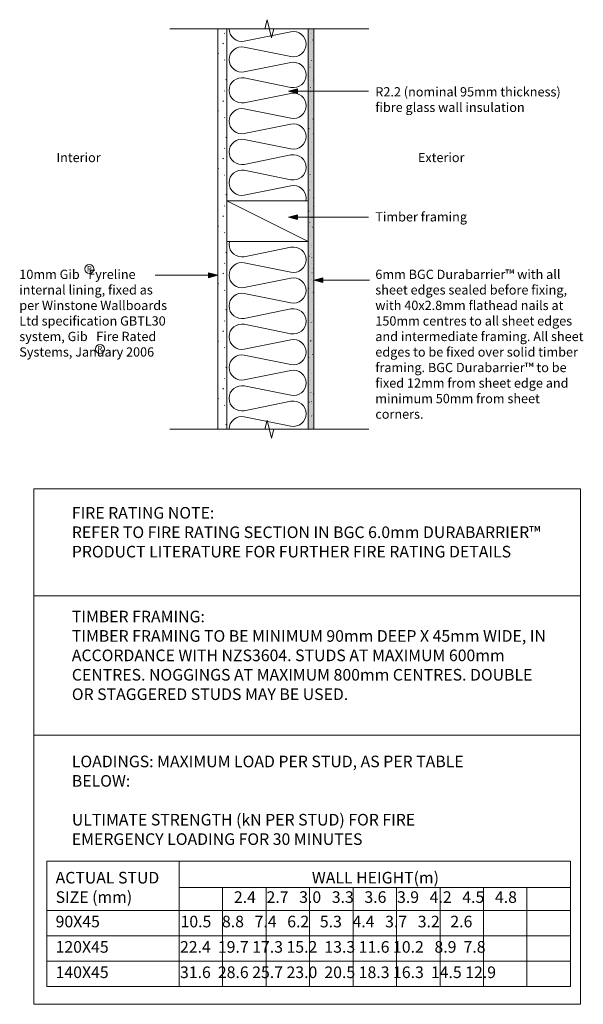
# Model space of a CAD drawing. Units: millimetres. Extents: x -1082 to -459, y -965 to 122.
import ezdxf

# ---------------------------------------------------------------- set-up
doc = ezdxf.new("R2010")
doc.units = ezdxf.units.MM
doc.header["$LTSCALE"] = 5.08
doc.layers.add('None', color=7, linetype='Continuous', lineweight=0)
doc.styles.add('Verdana', font='Verdana')
doc.styles.add('Verdana (bold)', font='Verdana')

# ---------------------------------------------------------------- blocks, each defined once
blk = doc.blocks.new('Break Line')
at = {"layer": 'None', "color": 5, "linetype": 'Continuous', "lineweight": 0}
blk.add_lwpolyline([(0, 0), (105, 0), (107.5, 10), (112.5, -10), (115, 0), (220, 0)], dxfattribs=at)
blk = doc.blocks.new('Break Line-1')
at = {"layer": 'None', "color": 5, "linetype": 'Continuous', "lineweight": 0}
blk.add_lwpolyline([(0, 0), (105, 0), (107.5, 10), (112.5, -10), (115, 0), (220, 0)], dxfattribs=at)
blk = doc.blocks.new('Batt Insulation')
at = {"layer": 'None', "color": 5, "linetype": 'Continuous', "lineweight": 0, "flags": 128}
blk.add_lwpolyline([(0, 0, 0.473285), (13.7, 16.7), (3.3, 68.3, -0.473285), (17, 85, -0.473285), (30.7, 68.3), (20.3, 16.7, 0.473285), (34, 0, 0.473285), (47.7, 16.7), (37.3, 68.3, -0.473285), (51, 85, -0.473285), (64.7, 68.3), (54.3, 16.7, 0.473285), (68, 0, 0.473285), (81.7, 16.7), (71.3, 68.3, -0.473285), (85, 85, -0.473285), (98.7, 68.3), (88.3, 16.7, 0.473285), (102, 0, 0.473285), (115.7, 16.7), (105.3, 68.3, -0.473285), (119, 85, -0.473285), (132.7, 68.3), (122.3, 16.7, 0.473285), (136, 0, 0.473285), (149.7, 16.7), (139.3, 68.3, -0.473285), (153, 85, -0.473285), (166.7, 68.3), (156.3, 16.7, 0.473285), (170, 0, 0.473285), (183.7, 16.7), (173.3, 68.3, -0.473285), (187, 85, -0.473285), (200.7, 68.3), (190.3, 16.7, 0.473285), (204, 0, 0.473285), (217.7, 16.7), (207.3, 68.3, -0.473285), (221, 85, -0.473285), (234.7, 68.3), (224.3, 16.7, 0.473285), (238, 0, 0.473285), (251.7, 16.7), (241.3, 68.3, -0.473285), (255, 85, -0.473285), (268.7, 68.3), (258.3, 16.7, 0.473285), (272, 0, 0.473285), (285.7, 16.7), (275.3, 68.3, -0.473285), (289, 85, -0.473285), (302.7, 68.3), (292.3, 16.7, 0.473285), (306, 0, 0.473285), (319.7, 16.7), (309.3, 68.3, -0.473285), (323, 85, -0.473285), (336.7, 68.3), (326.3, 16.7, 0.473285), (340, 0, 0.473285), (353.7, 16.7), (343.3, 68.3, -0.473285), (357, 85, -0.473285), (370.7, 68.3), (360.3, 16.7, 0.473285), (374, 0, 0.473285), (387.7, 16.7), (377.3, 68.3, -0.473285), (391, 85, -0.473285), (404.7, 68.3), (394.3, 16.7, 0.473285), (408, 0, 0.473285), (421.7, 16.7), (411.3, 68.3, -0.473285), (425, 85, -0.473285), (438.7, 68.3), (428.3, 16.7, 0.473285), (442, 0, 0.473285)], format="xyb", dxfattribs=at)
blk = doc.blocks.new('Group')
at = {"layer": 'None', "color": 5, "linetype": 'Continuous', "lineweight": 0}
for p, q in [((-905.6, -806.8), (-905.6, -945.5)), ((-905.6, -836), (-473.6, -836)), ((-857.6, -836), (-857.6, -945.5)), ((-809.6, -836), (-809.6, -945.5)), ((-761.6, -836), (-761.6, -945.5)), ((-713.6, -836), (-713.6, -945.5)), ((-665.6, -836), (-665.6, -945.5)), ((-617.6, -836), (-617.6, -945.5)), ((-569.6, -836), (-569.6, -945.5)), ((-521.6, -836), (-521.6, -945.5)), ((-1051.7, -861.5), (-473.6, -861.5)), ((-1051.7, -889.5), (-473.6, -889.5)), ((-1051.7, -917.5), (-473.6, -917.5)), ((-1051.7, -945.5), (-473.6, -945.5))]:
    blk.add_line(p, q, dxfattribs=at)
blk.add_lwpolyline([(-1051.7, -806.8), (-473.6, -806.8), (-473.6, -945.5), (-1051.7, -945.5)], close=True, dxfattribs=at)
at = {"layer": 'None', "color": 5, "line_spacing_factor": 1.003239, "style": 'Verdana'}
for s, insert, char_height, width, attachment_point in [('ACTUAL STUD SIZE (mm)', (-1041.9, -818.8), 12.816, 130, 1), ('WALL HEIGHT(m)\\P2.4   2.7   3.0   3.3   3.6   3.9   4.2   4.5   4.8', (-688.9, -818.8), 12.816, 481, 2), ('90X45', (-1041.9, -867.2), 12.82, 130, 1), ('\\P10.5   8.8   7.4   6.2   5.3   4.4   3.7   3.2   2.6', (-904, -845.8), 12.816, 481, 1), ('120X45', (-1041.9, -895.2), 12.82, 130, 1), ('\\P22.4  19.7 17.3 15.2  13.3 11.6 10.2   8.9  7.8', (-904.6, -873.8), 12.816, 481, 1), ('140X45', (-1041.9, -923.2), 12.82, 130, 1), ('\\P31.6  28.6 25.7 23.0  20.5 18.3 16.3  14.5 12.9', (-904.6, -901.8), 12.816, 481, 1)]:
    blk.add_mtext(s, dxfattribs=dict(at, insert=insert, char_height=char_height, width=width, attachment_point=attachment_point))
blk = doc.blocks.new('Group-1')
at = {"layer": 'None', "color": 17, "linetype": 'Continuous', "lineweight": 0}
blk.add_circle((-1004.6, -153.2), 5.05, dxfattribs=at)
at = {"layer": 'None', "color": 17, "insert": (-1007.2, -150), "char_height": 6.05, "attachment_point": 1, "line_spacing_factor": 1.003239, "style": 'Verdana'}
blk.add_mtext('R', dxfattribs=at)
blk = doc.blocks.new('Group-2')
at = {"layer": 'None', "color": 17, "linetype": 'Continuous', "lineweight": 0}
blk.add_circle((-993, -241.5), 5.05, dxfattribs=at)
at = {"layer": 'None', "color": 17, "insert": (-995.6, -238.3), "char_height": 6.05, "attachment_point": 1, "line_spacing_factor": 1.003239, "style": 'Verdana'}
blk.add_mtext('R', dxfattribs=at)

msp = doc.modelspace()

# ---------------------------------------------------------------- hatches: boundary and pattern name
at = {"layer": 'None', "linetype": 'Continuous', "lineweight": 0}
h = msp.add_hatch(dxfattribs=at)
h.set_pattern_fill('Sand', style=0, pattern_type=2)
h.set_pattern_definition([(45, (10.078, 8.456), (31.75, -31.75), [0.449, -44.4523]), (45, (4.46, -6.14), (31.75, -31.75), [0.449, -44.4523]), (45, (17.616, -4.067), (31.75, -31.75), [0.449, -44.4523]), (45, (-15.008, 3.465), (31.75, -31.75), [0.449, -44.4523]), (45, (-5.37, -10.543), (31.75, -31.75), [0.449, -44.4523]), (45, (1.9, -18.066), (31.75, -31.75), [0.449, -44.4523]), (45, (12.787, -12.35), (31.75, -31.75), [0.449, -44.4523]), (45, (3.35, 23.84), (31.75, -31.75), [0.449, -44.4523]), (45, (22.93, -0.4), (31.75, -31.75), [1.1225, -43.7787]), (45, (1.815, 11.457), (31.75, -31.75), [0.449, -44.4523]), (45, (-14.06, -10.214), (31.75, -31.75), [0.449, -44.4523]), (45, (-6.536, 12.83), (31.75, -31.75), [1.1225, -43.7787]), (45, (7.198, -26.86), (31.75, -31.75), [0.449, -44.4523]), (45, (0, 0), (31.75, -31.75), [1.1225, -43.7787]), (45, (-8.036, -23.34), (31.75, -31.75), [1.1225, -43.7787])])
h.paths.add_polyline_path([(-863, 112), (-853, 112), (-853, -330), (-863, -330)])
for points in [[(-775, 40.3), (-785, 43), (-775, 45.7)], [(-873, -157.5), (-863, -160.2), (-873, -162.8)]]:
    msp.add_hatch(color=7, dxfattribs=at).paths.add_polyline_path(points)

# ---------------------------------------------------------------- linework, layer by layer
at = {"layer": 'None', "color": 5, "linetype": 'Continuous', "lineweight": 0}
msp.add_line((-932, -160.2), (-863, -160.2), dxfattribs=at)
for points in [[(-863, 112), (-853, 112), (-853, -330), (-863, -330)], [(-853, 112), (-763, 112), (-763, -330), (-853, -330)], [(-1066, -396), (-462.5, -396), (-462.5, -514), (-1066, -514)], [(-1066, -514), (-462.5, -514), (-462.5, -668), (-1066, -668)], [(-1066, -668), (-462.5, -668), (-462.5, -965), (-1066, -965)]]:
    msp.add_lwpolyline(points, close=True, dxfattribs=at)
at = {"layer": 'None', "color": 17, "linetype": 'Continuous', "lineweight": 0}
for points in [[(-775, 40.3), (-785, 43), (-775, 45.7)], [(-873, -157.5), (-863, -160.2), (-873, -162.8)]]:
    msp.add_lwpolyline(points, close=True, dxfattribs=at)

# ---------------------------------------------------------------- block references
at = {"layer": 'None', "color": 5}
for name, p in [('Break Line', (-916, 112)), ('Group-1', (0, 0)), ('Group-2', (0, 0)), ('Break Line-1', (-916, -330)), ('Group', (0, 0))]:
    msp.add_blockref(name, p, dxfattribs=at)

# ---------------------------------------------------------------- texts
at = {"layer": 'None', "color": 5, "attachment_point": 1, "line_spacing_factor": 1.003239}
for s, insert, char_height, width, style in [('R2.2 (nominal 95mm thickness) fibre glass wall insulation', (-689, 47.5), 10.253, 235, 'Verdana'), ('Timber framing', (-689, -90.5), 10.253, 235, 'Verdana'), ('10mm Gib   Fyreline internal lining, fixed as per Winstone Wallboards Ltd specification GBTL30 system, Gib   Fire Rated Systems, January 2006', (-1082, -154), 10.2526, 165, 'Verdana'), ('6mm BGC Durabarrier™ with all sheet edges sealed before fixing, with 40x2.8mm flathead nails at 150mm centres to all sheet edges and intermediate framing. All sheet edges to be fixed over solid timber framing. BGC Durabarrier™ to be fixed 12mm from sheet edge and minimum 50mm from sheet corners.', (-689, -154), 10.2526, 235, 'Verdana'), ('FIRE RATING NOTE:\\P{\\fVerdana|b0|i0|c0|p0;\\lREFER TO FIRE RATING SECTION IN BGC 6.0mm DURABARRIER™ PRODUCT LITERATURE FOR FURTHER FIRE RATING DETAILS}', (-1024, -416), 12.8158, 529, 'Verdana (bold)'), ('TIMBER FRAMING:\\P{\\fVerdana|b0|i0|c0|p0;\\lTIMBER FRAMING TO BE MINIMUM 90mm DEEP X 45mm WIDE, IN ACCORDANCE WITH NZS3604. STUDS AT MAXIMUM 600mm CENTRES. NOGGINGS AT MAXIMUM 800mm CENTRES. DOUBLE OR STAGGERED STUDS MAY BE USED.}', (-1024, -530.5), 12.8158, 524, 'Verdana (bold)'), ('LOADINGS: MAXIMUM LOAD PER STUD, AS PER TABLE BELOW:\\P{\\fVerdana|b0|i0|c0|p0;\\l\\PULTIMATE STRENGTH (kN PER STUD) FOR FIRE EMERGENCY LOADING FOR 30 MINUTES\\P}', (-1024, -690.5), 12.816, 442, 'Verdana (bold)')]:
    msp.add_mtext(s, dxfattribs=dict(at, insert=insert, char_height=char_height, width=width, style=style))
at = {"layer": 'None', "color": 5, "char_height": 10.25, "attachment_point": 1, "line_spacing_factor": 1.003239, "style": 'Verdana (bold)'}
for s, insert in [('Interior', (-1041, -25)), ('Exterior', (-642, -25))]:
    msp.add_mtext(s, dxfattribs=dict(at, insert=insert))

# ---------------------------------------------------------------- next in the draw order: wipeouts: each hides what was drawn before it
at = {"color": 5, "linetype": 'Continuous', "lineweight": 0}
msp.add_wipeout([(-763, 112), (-757, 112), (-757, -330), (-763, -330)], dxfattribs=at).dxf.layer = 'None'

# ---------------------------------------------------------------- next in the draw order: hatches: boundary and pattern name
at = {"layer": 'None', "linetype": 'Continuous', "lineweight": 0}
h = msp.add_hatch(dxfattribs=at)
h.set_pattern_fill('01_sand', style=0, pattern_type=2)
h.set_pattern_definition([(-22, (0, 0), (-3.71104, 8.45292), [0.125, -12.375]), (14, (1.6497, -4.535), (-7.422078, -5.566558), [0.125, -6.125])])
h.paths.add_polyline_path([(-763, 112), (-757, 112), (-757, -330), (-763, -330)])
h = msp.add_hatch(dxfattribs=at)
h.set_pattern_fill('01_sand-1', style=0, pattern_type=2)
h.set_pattern_definition([(-3.7746, (-10.103, -7.422), (-3.9172, 13.1948), [0.05637, -18.7344]), (-145, (-2.68, -3.917), (12.53393, -8.01845), [0.125, -12.375]), (-137, (-5.566, -3.298), (9.88886, -4.24714), [0.125, -12.375])])
h.paths.add_polyline_path([(-763, 112), (-757, 112), (-757, -330), (-763, -330)])
h = msp.add_hatch(dxfattribs=at)
h.set_pattern_fill('01_sand-2', style=0, pattern_type=2)
h.set_pattern_definition([(-68, (23.915, 5.36), (38.5285, 8.816), [0.05625, -18.69375]), (96, (-2.887, -12.988), (-7.22105, -12.6391), [0.1125, -18.6375]), (132, (2.68, -8.2474), (8.040584, 0.824675), [0.0625, -12.4375]), (-17, (-3.711, -4.948), (18.61062, 5.78574), [0.125, -12.375])])
h.paths.add_polyline_path([(-763, 112), (-757, 112), (-757, -330), (-763, -330)])
msp.add_hatch(color=7, dxfattribs=at).paths.add_polyline_path([(-747, -168.2), (-757, -165.5), (-747, -162.8)])

# ---------------------------------------------------------------- next in the draw order: linework, layer by layer
at = {"layer": 'None', "color": 5, "linetype": 'Continuous', "lineweight": 0}
for p, q in [((-696.5, 43), (-785, 43)), ((-695.5, -165.5), (-757, -165.5))]:
    msp.add_line(p, q, dxfattribs=at)
msp.add_lwpolyline([(-763, 112), (-757, 112), (-757, -330), (-763, -330)], close=True, dxfattribs=at)
at = {"layer": 'None', "color": 17, "linetype": 'Continuous', "lineweight": 0}
msp.add_lwpolyline([(-747, -168.2), (-757, -165.5), (-747, -162.8)], close=True, dxfattribs=at)

# ---------------------------------------------------------------- next in the draw order: block references
at = {"layer": 'None', "color": 5, "rotation": -90}
msp.add_blockref('Batt Insulation', (-850.4, 112), dxfattribs=at)

# ---------------------------------------------------------------- next in the draw order: wipeouts: each hides what was drawn before it
at = {"color": 5, "linetype": 'Continuous', "lineweight": 0}
msp.add_wipeout([(-853, -78), (-763, -78), (-763, -123), (-853, -123)], dxfattribs=at).dxf.layer = 'None'

# ---------------------------------------------------------------- next in the draw order: hatches: boundary and pattern name
at = {"layer": 'None', "linetype": 'Continuous', "lineweight": 0}
msp.add_hatch(color=7, dxfattribs=at).paths.add_polyline_path([(-775, -98.7), (-785, -96), (-775, -93.3)])

# ---------------------------------------------------------------- next in the draw order: linework, layer by layer
at = {"layer": 'None', "color": 5, "linetype": 'Continuous', "lineweight": 0}
for p, q in [((-853, -78), (-763, -123)), ((-696.5, -96), (-785, -96))]:
    msp.add_line(p, q, dxfattribs=at)
msp.add_lwpolyline([(-853, -78), (-763, -78), (-763, -123), (-853, -123)], close=True, dxfattribs=at)
at = {"layer": 'None', "color": 17, "linetype": 'Continuous', "lineweight": 0}
msp.add_lwpolyline([(-775, -98.7), (-785, -96), (-775, -93.3)], close=True, dxfattribs=at)

doc.saveas('drawing.dxf')
